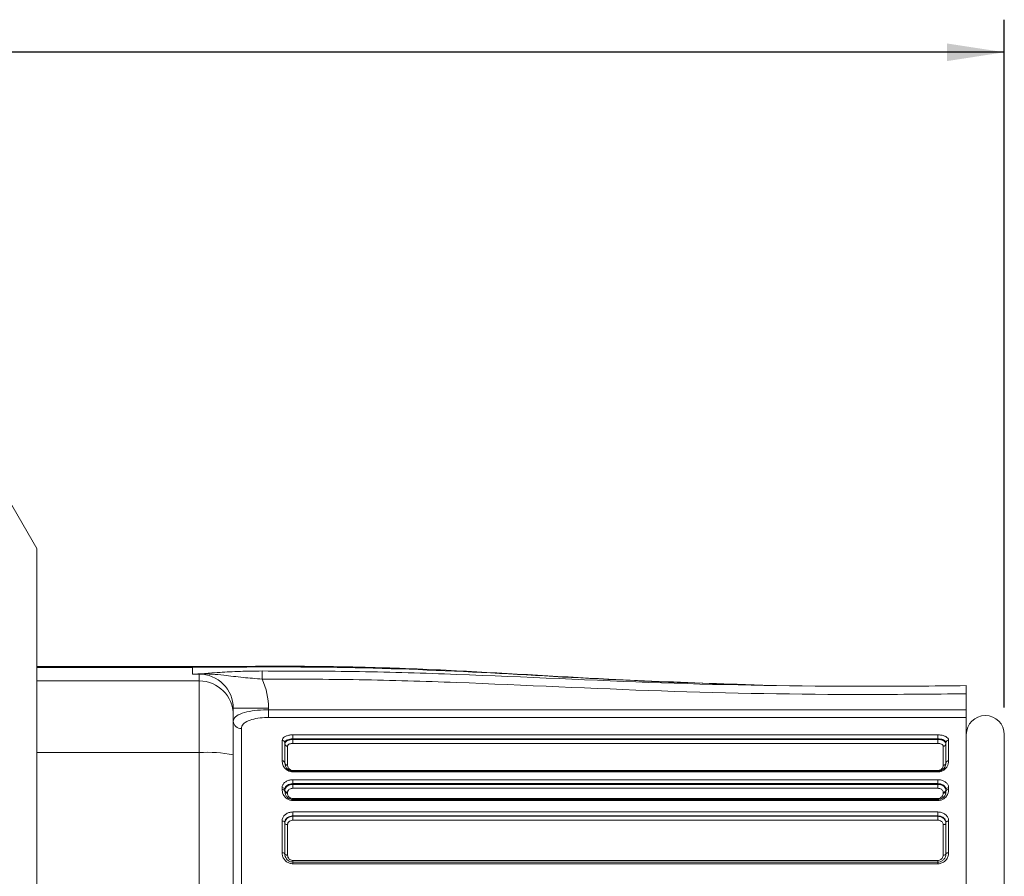
# Model space of a CAD drawing. Units: inches. Extents: x 0.3 to 16.7, y 0.2 to 10.8.
# Drawn here: x 8.5 to 10.4, y 6.5 to 8.1 of the extents above; entities that cross this region are included whole.
import ezdxf

# ---------------------------------------------------------------- set-up
doc = ezdxf.new("R2010")
doc.units = ezdxf.units.IN
doc.header["$MEASUREMENT"] = 0
doc.layers.add('OBJECT', color=7, linetype='Continuous')
doc.styles.add('SLDTEXTSTYLE5', font='MONOSB_1.TTF')
doc.dimstyles.new('SLDDIMSTYLE5', dxfattribs={"dimtxt": 0.105523, "dimasz": 0.105523, "dimexe": 0, "dimexo": 0.0625, "dimgap": 0.026381, "dimtad": 0, "dimtih": 1, "dimtoh": 1, "dimdec": 3, "dimlfac": 2, "dimrnd": 1e-09, "dimzin": 12, "dimdsep": 46, "dimtxsty": 'SLDTEXTSTYLE5', "dimsah": 1, "dimcen": 0.09, "dimadec": 0, "dimazin": 3, "dimtfac": 1, "dimtdec": 3, "dimtofl": 0, "dimtmove": 0, "dimatfit": 3, "dimfxl": 0, "dimfrac": 2, "dimtolj": 1, "dimtzin": 12, "dimarcsym": 0})

# ---------------------------------------------------------------- blocks, each defined once
blk = doc.blocks.new('_D_7')
at = {"layer": 'OBJECT'}
for p, q in [((5.8296, 7.2347), (5.8296, 8.1101)), ((10.3601, 6.8435), (10.3601, 8.1101)), ((5.8296, 8.0501), (7.4942, 8.0501)), ((10.3601, 8.0501), (8.3707, 8.0501))]:
    blk.add_line(p, q, dxfattribs=at)
for points in [[(5.8296, 8.0501), (5.9351, 8.0338), (5.9351, 8.0663)], [(10.3601, 8.0501), (10.2546, 8.0663), (10.2546, 8.0338)]]:
    blk.add_solid(points, dxfattribs=at)
at = {"layer": 'OBJECT', "char_height": 0.10417, "attachment_point": 1, "style": 'SLDTEXTSTYLE5'}
for s, insert in [('9.223', (7.5567, 8.104)), ('MAX', (8.0577, 8.104))]:
    blk.add_mtext(s, dxfattribs=dict(at, insert=insert))

msp = doc.modelspace()

# ---------------------------------------------------------------- linework, layer by layer
at = {"color": 7, "linetype": 'Continuous', "lineweight": 15}
for p, q in [((8.578122, 7.136224), (8.458082, 7.344138)), ((8.578122, 7.136224), (8.578122, 5.590743)), ((8.866469, 6.918483), (8.578122, 6.918483)), ((8.865122, 6.917132), (8.578122, 6.917132)), ((8.865122, 6.917132), (8.865122, 6.904781)), ((8.993316, 6.895518), (8.993281, 6.91048)), ((8.877622, 6.892103), (8.578122, 6.892103)), ((8.865122, 6.904781), (8.865122, 6.904774)), ((8.877622, 6.904774), (8.865122, 6.904774)), ((8.877622, 6.904774), (8.877622, 6.904945)), ((8.877622, 6.892103), (8.877622, 6.904774)), ((8.877622, 6.760187), (8.877622, 6.892103)), ((10.290122, 6.868483), (10.290122, 6.839009)), ((8.940122, 6.841805), (8.940122, 6.829756)), ((8.940122, 6.841805), (9.005122, 6.841805)), ((9.005122, 6.841805), (9.005122, 6.839009)), ((9.005122, 6.839009), (9.005122, 6.824885)), ((9.005122, 6.839009), (10.290122, 6.839009)), ((10.290122, 6.839009), (10.290122, 6.824885)), ((8.940122, 6.829756), (8.940122, 6.755828)), ((10.290122, 6.824885), (9.005122, 6.824885)), ((10.290122, 6.453224), (10.290122, 6.824885)), ((8.955122, 6.804542), (8.955122, 6.504894)), ((9.030122, 6.744875), (9.030122, 6.782707)), ((9.050122, 6.792847), (10.237622, 6.792847)), ((9.050122, 6.785598), (9.050122, 6.792847)), ((9.050122, 6.785598), (9.050122, 6.784345)), ((10.237622, 6.785598), (9.050122, 6.785598)), ((9.050122, 6.777146), (9.050122, 6.784345)), ((9.050122, 6.784345), (10.237622, 6.784345)), ((10.237622, 6.785598), (10.237622, 6.792847)), ((10.237622, 6.784345), (10.237622, 6.785598)), ((10.237622, 6.777146), (10.237622, 6.784345)), ((10.257622, 6.782707), (10.257622, 6.744875)), ((10.360122, 6.793483), (10.360122, 5.933483)), ((9.035122, 6.778429), (9.035122, 6.740983)), ((9.040122, 6.772098), (9.040122, 6.737071)), ((10.237622, 6.777146), (9.050122, 6.777146)), ((10.247622, 6.737071), (10.247622, 6.772098)), ((10.252622, 6.740983), (10.252622, 6.778429)), ((8.877622, 6.760187), (8.578122, 6.760187)), ((8.877622, 6.506974), (8.877622, 6.760187)), ((8.940122, 6.755828), (8.940122, 6.509223)), ((9.050122, 6.727175), (10.237622, 6.727175)), ((9.050122, 6.724669), (9.050122, 6.725983)), ((9.050122, 6.725983), (10.237622, 6.725983)), ((10.237622, 6.724669), (9.050122, 6.724669)), ((9.050122, 6.710225), (10.237622, 6.710225)), ((9.050122, 6.703), (9.050122, 6.710225)), ((10.237622, 6.724669), (10.237622, 6.725983)), ((10.237622, 6.703), (10.237622, 6.710225)), ((9.030122, 6.692086), (9.030122, 6.695651)), ((9.035122, 6.692262), (9.035122, 6.688733)), ((9.050122, 6.703), (9.050122, 6.701541)), ((10.237622, 6.703), (9.050122, 6.703)), ((9.050122, 6.694389), (9.050122, 6.701541)), ((9.050122, 6.701541), (10.237622, 6.701541)), ((10.237622, 6.694389), (9.050122, 6.694389)), ((10.237622, 6.701541), (10.237622, 6.703)), ((10.237622, 6.694389), (10.237622, 6.701541)), ((10.252622, 6.688733), (10.252622, 6.692262)), ((10.257622, 6.695651), (10.257622, 6.692086)), ((9.040122, 6.687183), (9.040122, 6.685363)), ((9.050122, 6.673733), (9.050122, 6.675467)), ((9.050122, 6.675467), (10.237622, 6.675467)), ((9.050122, 6.67188), (9.050122, 6.673733)), ((9.050122, 6.673733), (10.237622, 6.673733)), ((10.237622, 6.673733), (10.237622, 6.675467)), ((10.237622, 6.67188), (10.237622, 6.673733)), ((10.247622, 6.685363), (10.247622, 6.687183)), ((10.237622, 6.67188), (9.050122, 6.67188)), ((9.050122, 6.650877), (10.237622, 6.650877)), ((9.050122, 6.643614), (9.050122, 6.650877)), ((9.050122, 6.643614), (9.050122, 6.642825)), ((10.237622, 6.643614), (9.050122, 6.643614)), ((9.050122, 6.635645), (9.050122, 6.642825)), ((9.050122, 6.642825), (10.237622, 6.642825)), ((10.237622, 6.643614), (10.237622, 6.650877)), ((10.237622, 6.642825), (10.237622, 6.643614)), ((10.237622, 6.635645), (10.237622, 6.642825)), ((9.030122, 6.575648), (9.030122, 6.634213)), ((9.035122, 6.63145), (9.035122, 6.573483)), ((9.040122, 6.627434), (9.040122, 6.571307)), ((10.237622, 6.635645), (9.050122, 6.635645)), ((10.247622, 6.571307), (10.247622, 6.627434)), ((10.252622, 6.573483), (10.252622, 6.63145)), ((10.257622, 6.634213), (10.257622, 6.575648)), ((9.050122, 6.558483), (9.050122, 6.561411)), ((9.050122, 6.561411), (10.237622, 6.561411)), ((9.050122, 6.555442), (9.050122, 6.558483)), ((9.050122, 6.558483), (10.237622, 6.558483)), ((10.237622, 6.555442), (9.050122, 6.555442)), ((10.237622, 6.558483), (10.237622, 6.561411)), ((10.237622, 6.555442), (10.237622, 6.558483))]:
    msp.add_line(p, q, dxfattribs=at)
at = {"color": 7, "linetype": 'Continuous', "lineweight": 15, "flags": 128}
for points in [[(9.030122, 6.634213), (9.031097, 6.63416), (9.032035, 6.634003), (9.0329, 6.633747), (9.033657, 6.633404), (9.034279, 6.632985), (9.034741, 6.632508), (9.035026, 6.631989), (9.035122, 6.63145)], [(9.035122, 6.630198), (9.035218, 6.629659), (9.035502, 6.62914), (9.035964, 6.628662), (9.036586, 6.628244), (9.037344, 6.6279), (9.038208, 6.627644), (9.039146, 6.627487), (9.040122, 6.627434)], [(10.247622, 6.627434), (10.248597, 6.627487), (10.249535, 6.627644), (10.2504, 6.6279), (10.251157, 6.628244), (10.251779, 6.628662), (10.252241, 6.62914), (10.252526, 6.629659), (10.252622, 6.630198)], [(10.252622, 6.63145), (10.252718, 6.631989), (10.253002, 6.632508), (10.253464, 6.632985), (10.254086, 6.633404), (10.254844, 6.633747), (10.255708, 6.634003), (10.256646, 6.63416), (10.257622, 6.634213)], [(9.030122, 6.575648), (9.031097, 6.575607), (9.032035, 6.575484), (9.0329, 6.575283), (9.033657, 6.575014), (9.034279, 6.574686), (9.034741, 6.574312), (9.035026, 6.573906), (9.035122, 6.573483)], [(9.035122, 6.573483), (9.035218, 6.573059), (9.035502, 6.572651), (9.035964, 6.572274), (9.036586, 6.571945), (9.037344, 6.571674), (9.038208, 6.571473), (9.039146, 6.571349), (9.040122, 6.571307)], [(10.247622, 6.571307), (10.248597, 6.571349), (10.249535, 6.571473), (10.2504, 6.571674), (10.251157, 6.571945), (10.251779, 6.572274), (10.252241, 6.572651), (10.252526, 6.573059), (10.252622, 6.573483)], [(10.252622, 6.573483), (10.252718, 6.573906), (10.253002, 6.574312), (10.253464, 6.574686), (10.254086, 6.575014), (10.254844, 6.575283), (10.255708, 6.575484), (10.256646, 6.575607), (10.257622, 6.575648)]]:
    msp.add_lwpolyline(points, dxfattribs=at)
at = {"color": 7, "linetype": 'Continuous', "lineweight": 15}
for centre, radius, start, end in [((8.864775, 6.892106), 0.012679, 88.239455, 88.434331), ((8.877378, 6.904695), 0.000349, 45.71495, 55.93145), ((8.877698, 6.829679), 0.062424, 0.069927, 90.069757), ((8.95441, 6.818834), 0.01431, 183.167328, 272.850697), ((10.325122, 6.793483), 0.035, 0, 180), ((9.030457, 6.778038), 0.004681, 4.798245, 94.103892), ((10.257287, 6.778038), 0.004681, 85.896108, 175.201755), ((9.039787, 6.776768), 0.004682, 184.791393, 274.098894), ((10.247956, 6.776768), 0.004682, 265.901106, 355.208607), ((8.893171, 6.53288), 0.227838, 78.107761, 93.913237), ((9.030615, 6.74035), 0.004552, 7.994568, 96.214583), ((9.039637, 6.741603), 0.004557, 187.814991, 276.106935), ((10.248107, 6.741603), 0.004557, 263.893065, 352.185009), ((10.257129, 6.74035), 0.004552, 83.785417, 172.005432), ((9.030797, 6.691265), 0.004438, 12.97744, 98.756346), ((9.03081, 6.687708), 0.004432, 13.379577, 98.927346), ((10.256946, 6.691265), 0.004438, 81.243654, 167.02256), ((10.256934, 6.687708), 0.004432, 81.072654, 166.620423), ((9.039446, 6.691569), 0.004438, 192.976786, 278.756064), ((9.03944, 6.689745), 0.004435, 193.186768, 278.845943), ((10.248297, 6.691569), 0.004438, 261.243936, 347.023214), ((10.248304, 6.689745), 0.004435, 261.154057, 346.813232)]:
    msp.add_arc(centre, radius, start, end, dxfattribs=at)
for major_axis, ratio, start_param, end_param in [((0, 0.062969), 0.99254413, 4.71238898, 6.28318531), ((0, -0.127811), 0.99756501, 1.57079633, 2.00451835)]:
    msp.add_ellipse((8.877622, 6.841805), major_axis=major_axis, ratio=ratio, start_param=start_param, end_param=end_param, dxfattribs=at)
for points, knots in [([(9.843294, 6.886774), (9.772725, 6.889394), (9.602284, 6.895723), (9.403473, 6.90905), (9.250996, 6.915392), (9.179464, 6.917599), (9.12877, 6.91856), (9.089999, 6.918988), (9.052897, 6.919213), (9.00122, 6.919224), (8.936908, 6.918893), (8.889821, 6.91863), (8.865122, 6.918492)], [0, 0, 0, 0, 0.21640589, 0.52267538, 0.61055637, 0.68408064, 0.7419918, 0.76593709, 0.80290667, 0.85569548, 0.92430608, 1, 1, 1, 1]), ([(8.877574, 6.904984), (8.87764, 6.904985), (8.877935, 6.904989), (8.880237, 6.905078), (8.882955, 6.905371), (8.888815, 6.905864), (8.899064, 6.906768), (8.919138, 6.908263), (8.951056, 6.909976), (8.9796, 6.910317), (8.993281, 6.91048)], [0, 0, 0, 0, 0.00141789, 0.00633518, 0.05394469, 0.10144871, 0.19839799, 0.39491401, 0.70997576, 1, 1, 1, 1]), ([(8.993281, 6.91048), (9.053001, 6.910396), (9.172467, 6.910227), (9.417627, 6.902612), (9.728572, 6.886634), (10.041583, 6.8811), (10.228756, 6.882895), (10.290122, 6.883483)], [0, 0, 0, 0, 0.13809588, 0.27625138, 0.56714311, 0.85808675, 1, 1, 1, 1]), ([(8.865122, 6.904781), (8.865151, 6.904785), (8.865201, 6.90479), (8.86536, 6.9048), (8.865587, 6.904809), (8.865946, 6.904821), (8.866444, 6.904834), (8.867192, 6.90485), (8.868322, 6.90487), (8.870071, 6.904896), (8.873212, 6.904938), (8.875823, 6.904966), (8.877574, 6.904984)], [0, 0, 0, 0, 0.01288427, 0.0219039, 0.04726895, 0.07397447, 0.11292649, 0.17028405, 0.25547591, 0.38390575, 0.58681682, 1, 1, 1, 1]), ([(8.865165, 6.90478), (8.865162, 6.904779), (8.865153, 6.904778), (8.86514, 6.904777), (8.86513, 6.904775), (8.865125, 6.904775), (8.865123, 6.904774), (8.865122, 6.904774), (8.865122, 6.904774), (8.865122, 6.904774)], [0, 0, 0, 0, 0.21838605, 0.64058124, 0.85167883, 0.95722763, 0.98361483, 0.99680843, 1, 1, 1, 1]), ([(8.877622, 6.904945), (8.875871, 6.90493), (8.873261, 6.904907), (8.870118, 6.904874), (8.868368, 6.904852), (8.867238, 6.904836), (8.86649, 6.904823), (8.865991, 6.904812), (8.865634, 6.904803), (8.865394, 6.904795), (8.86524, 6.904787), (8.865182, 6.904782), (8.865165, 6.90478), (8.865165, 6.90478)], [0, 0, 0, 0, 0.41572052, 0.61962281, 0.74845867, 0.83370114, 0.89086954, 0.92946101, 0.95567337, 0.98010154, 0.99142502, 0.99982588, 1, 1, 1, 1]), ([(8.993316, 6.895518), (8.981546, 6.896497), (8.956204, 6.898606), (8.926427, 6.902226), (8.904641, 6.904558), (8.892085, 6.905107), (8.884653, 6.905133), (8.880767, 6.904999), (8.878082, 6.904949), (8.877708, 6.904946), (8.877622, 6.904945)], [0, 0, 0, 0, 0.26735031, 0.57564542, 0.78035225, 0.88485553, 0.9369258, 0.99148415, 0.99803228, 1, 1, 1, 1]), ([(10.290122, 6.868483), (10.228769, 6.867895), (10.041568, 6.866102), (9.728374, 6.871623), (9.417357, 6.887627), (9.172236, 6.895265), (9.052965, 6.895433), (8.993316, 6.895518)], [0, 0, 0, 0, 0.14188909, 0.43292969, 0.72419145, 0.86206643, 1, 1, 1, 1]), ([(10.290122, 6.883483), (10.290122, 6.883318), (10.290122, 6.882986), (10.290122, 6.8804), (10.290122, 6.876594), (10.290122, 6.872376), (10.290122, 6.869589), (10.290122, 6.868483)], [0, 0, 0, 0, 0.214683702, 0.429367276, 0.644054528, 0.858749514, 1, 1, 1, 1]), ([(8.940122, 6.818044), (8.940918, 6.820838), (8.942522, 6.826468), (8.955334, 6.832969), (8.973732, 6.837186), (8.991453, 6.838841), (9.001926, 6.83897), (9.005122, 6.839009)], [0, 0, 0, 0, 0.235326191, 0.474223663, 0.698904818, 0.908122993, 1, 1, 1, 1]), ([(9.005122, 6.824885), (9.002664, 6.824847), (8.994611, 6.824721), (8.980983, 6.823117), (8.966807, 6.819021), (8.95695, 6.812691), (8.955729, 6.80725), (8.955122, 6.804542)], [0, 0, 0, 0, 0.0917468, 0.300557, 0.52464725, 0.76341388, 1, 1, 1, 1]), ([(9.030122, 6.782707), (9.030344, 6.783881), (9.030787, 6.786225), (9.034245, 6.789262), (9.03934, 6.791515), (9.044968, 6.792683), (9.04867, 6.792801), (9.050122, 6.792847)], [0, 0, 0, 0, 0.216453986, 0.432445322, 0.647831888, 0.861946077, 1, 1, 1, 1]), ([(9.050122, 6.785598), (9.049033, 6.785565), (9.046258, 6.785484), (9.04204, 6.78467), (9.038219, 6.78309), (9.035622, 6.780946), (9.035289, 6.779268), (9.035122, 6.778429)], [0, 0, 0, 0, 0.13856504, 0.35329818, 0.56886185, 0.78444622, 1, 1, 1, 1]), ([(9.035122, 6.776377), (9.035196, 6.776978), (9.035383, 6.77848), (9.037198, 6.780727), (9.040593, 6.782732), (9.045077, 6.784085), (9.04844, 6.784258), (9.050122, 6.784345)], [0, 0, 0, 0, 0.1431815, 0.35800969, 0.57217514, 0.78603619, 1, 1, 1, 1]), ([(10.237622, 6.792847), (10.239862, 6.792739), (10.244348, 6.792524), (10.250324, 6.790837), (10.254848, 6.788312), (10.257271, 6.785443), (10.257521, 6.78349), (10.257622, 6.782707)], [0, 0, 0, 0, 0.21243118, 0.4252924, 0.63952978, 0.8554574, 1, 1, 1, 1]), ([(10.252622, 6.778429), (10.252546, 6.778989), (10.252358, 6.780388), (10.250537, 6.782421), (10.247144, 6.784196), (10.242663, 6.785373), (10.239302, 6.785523), (10.237622, 6.785598)], [0, 0, 0, 0, 0.14390442, 0.35923535, 0.57345679, 0.78680473, 1, 1, 1, 1]), ([(10.237622, 6.784345), (10.238713, 6.784308), (10.241487, 6.784213), (10.245703, 6.783276), (10.249524, 6.781484), (10.252122, 6.779094), (10.252455, 6.777282), (10.252622, 6.776377)], [0, 0, 0, 0, 0.13926191, 0.35412143, 0.56942489, 0.78472168, 1, 1, 1, 1]), ([(9.050122, 6.777146), (9.049001, 6.777091), (9.046762, 6.776982), (9.043773, 6.776131), (9.041509, 6.774864), (9.040296, 6.773439), (9.040172, 6.772481), (9.040122, 6.772098)], [0, 0, 0, 0, 0.21485553, 0.42923758, 0.64332224, 0.85747218, 1, 1, 1, 1]), ([(10.247622, 6.772098), (10.247511, 6.772675), (10.247288, 6.773829), (10.245553, 6.775343), (10.243005, 6.776473), (10.240197, 6.777063), (10.238349, 6.777122), (10.237622, 6.777146)], [0, 0, 0, 0, 0.21433766, 0.42914175, 0.64458672, 0.86013766, 1, 1, 1, 1]), ([(9.050122, 6.724669), (9.048392, 6.724805), (9.044939, 6.725076), (9.039815, 6.727272), (9.034728, 6.731319), (9.030862, 6.737573), (9.030375, 6.742381), (9.030122, 6.744875)], [0, 0, 0, 0, 0.12761997, 0.25488446, 0.43822256, 0.70850067, 1, 1, 1, 1]), ([(9.035122, 6.740983), (9.035308, 6.739139), (9.035663, 6.735628), (9.038494, 6.731025), (9.042288, 6.727953), (9.045919, 6.726455), (9.048524, 6.726012), (9.04983, 6.725989), (9.050122, 6.725983)], [0, 0, 0, 0, 0.30844291, 0.58707592, 0.76720459, 0.88564085, 0.97440729, 1, 1, 1, 1]), ([(9.040122, 6.737071), (9.040358, 6.735355), (9.040719, 6.732729), (9.043234, 6.729689), (9.045629, 6.728106), (9.047991, 6.727298), (9.049476, 6.727212), (9.050122, 6.727175)], [0, 0, 0, 0, 0.40205686, 0.6151394, 0.78085062, 0.90459617, 1, 1, 1, 1]), ([(10.257622, 6.744875), (10.257177, 6.741457), (10.256491, 6.736189), (10.251549, 6.729935), (10.24671, 6.726611), (10.241922, 6.724921), (10.238908, 6.724744), (10.237622, 6.724669)], [0, 0, 0, 0, 0.39582627, 0.61008429, 0.77705139, 0.90484636, 1, 1, 1, 1]), ([(10.237622, 6.725983), (10.238591, 6.726041), (10.240906, 6.726178), (10.244542, 6.727477), (10.248147, 6.729969), (10.251817, 6.734638), (10.252303, 6.738468), (10.252622, 6.740983)], [0, 0, 0, 0, 0.08466458, 0.20214926, 0.36418716, 0.58238025, 1, 1, 1, 1]), ([(10.237622, 6.727175), (10.238468, 6.727239), (10.240154, 6.727366), (10.24268, 6.728399), (10.245248, 6.730348), (10.247232, 6.733415), (10.247489, 6.735827), (10.247622, 6.737071)], [0, 0, 0, 0, 0.12462679, 0.24824308, 0.43064485, 0.70612043, 1, 1, 1, 1]), ([(9.030122, 6.695651), (9.030342, 6.697314), (9.030783, 6.700635), (9.034222, 6.704995), (9.039293, 6.708259), (9.044923, 6.70998), (9.048645, 6.710155), (9.050122, 6.710225)], [0, 0, 0, 0, 0.21561845, 0.43077922, 0.64535447, 0.85933566, 1, 1, 1, 1]), ([(10.237622, 6.710225), (10.23987, 6.710067), (10.244371, 6.70975), (10.250363, 6.707277), (10.254884, 6.703608), (10.25728, 6.699499), (10.257525, 6.696746), (10.257622, 6.695651)], [0, 0, 0, 0, 0.21350616, 0.42746399, 0.64226402, 0.85781762, 1, 1, 1, 1]), ([(9.050122, 6.67188), (9.048239, 6.67204), (9.044475, 6.672358), (9.039418, 6.674749), (9.03468, 6.678697), (9.030898, 6.684685), (9.03039, 6.689528), (9.030122, 6.692086)], [0, 0, 0, 0, 0.15321339, 0.30626353, 0.47099386, 0.72058484, 1, 1, 1, 1]), ([(9.050122, 6.703), (9.049015, 6.702949), (9.046226, 6.702821), (9.042007, 6.701564), (9.038203, 6.699169), (9.035619, 6.695957), (9.035288, 6.693494), (9.035122, 6.692262)], [0, 0, 0, 0, 0.141359991, 0.356122439, 0.570842999, 0.785431663, 1, 1, 1, 1]), ([(9.035122, 6.690573), (9.035195, 6.691386), (9.035378, 6.693436), (9.037176, 6.696524), (9.040569, 6.699299), (9.045064, 6.70118), (9.048436, 6.70142), (9.050122, 6.701541)], [0, 0, 0, 0, 0.14130275, 0.35601895, 0.57070008, 0.78534669, 1, 1, 1, 1]), ([(9.050122, 6.694389), (9.048998, 6.694311), (9.046753, 6.694154), (9.043758, 6.692924), (9.041494, 6.691103), (9.040293, 6.689071), (9.04017, 6.687719), (9.040122, 6.687183)], [0, 0, 0, 0, 0.21570175, 0.43094153, 0.64549785, 0.85941905, 1, 1, 1, 1]), ([(10.252622, 6.692262), (10.252549, 6.693073), (10.252365, 6.695115), (10.250564, 6.698149), (10.247171, 6.700845), (10.242678, 6.702654), (10.239307, 6.702885), (10.237622, 6.703)], [0, 0, 0, 0, 0.14146333, 0.35623604, 0.57092694, 0.78547344, 1, 1, 1, 1]), ([(10.237622, 6.701541), (10.238676, 6.701493), (10.241411, 6.701368), (10.245598, 6.700109), (10.249439, 6.697666), (10.252099, 6.694367), (10.252446, 6.69185), (10.252622, 6.690573)], [0, 0, 0, 0, 0.13466295, 0.34939007, 0.5641018, 0.77876807, 1, 1, 1, 1]), ([(10.247622, 6.687183), (10.247622, 6.687209), (10.247618, 6.688048), (10.247201, 6.689708), (10.24551, 6.691852), (10.242931, 6.693454), (10.240147, 6.694276), (10.238325, 6.694358), (10.237622, 6.694389)], [0, 0, 0, 0, 0.00663591, 0.22022382, 0.43430094, 0.64915029, 0.86466746, 1, 1, 1, 1]), ([(10.257622, 6.692086), (10.257355, 6.689539), (10.256854, 6.684742), (10.252997, 6.678569), (10.247943, 6.674445), (10.24267, 6.672235), (10.239174, 6.671989), (10.237622, 6.67188)], [0, 0, 0, 0, 0.27819527, 0.52394908, 0.71509089, 0.87347384, 1, 1, 1, 1]), ([(9.035122, 6.688733), (9.035319, 6.686843), (9.035687, 6.683305), (9.038478, 6.678869), (9.042028, 6.675888), (9.045636, 6.67425), (9.048479, 6.673757), (9.049895, 6.673737), (9.050122, 6.673733)], [0, 0, 0, 0, 0.29384317, 0.54974783, 0.71247845, 0.85808016, 0.97728351, 1, 1, 1, 1]), ([(9.040122, 6.685363), (9.04015, 6.684816), (9.040254, 6.682774), (9.041502, 6.679829), (9.044139, 6.677237), (9.046788, 6.675901), (9.048851, 6.67549), (9.049925, 6.67547), (9.050122, 6.675467)], [0, 0, 0, 0, 0.12158181, 0.4535901, 0.65763916, 0.82360487, 0.96765255, 1, 1, 1, 1]), ([(10.237622, 6.673733), (10.238791, 6.673816), (10.24146, 6.674004), (10.245447, 6.675687), (10.249221, 6.678776), (10.252062, 6.683348), (10.252426, 6.686851), (10.252622, 6.688733)], [0, 0, 0, 0, 0.11674821, 0.26661816, 0.45514728, 0.70732298, 1, 1, 1, 1]), ([(10.237622, 6.675467), (10.238549, 6.675542), (10.240398, 6.675693), (10.243095, 6.676917), (10.245598, 6.679056), (10.247314, 6.682058), (10.247523, 6.684305), (10.247622, 6.685363)], [0, 0, 0, 0, 0.15146793, 0.3020478, 0.50281724, 0.76584433, 1, 1, 1, 1]), ([(9.030122, 6.634213), (9.030344, 6.636109), (9.030787, 6.639897), (9.034243, 6.644892), (9.039334, 6.648638), (9.044963, 6.650601), (9.048668, 6.650799), (9.050122, 6.650877)], [0, 0, 0, 0, 0.21635006, 0.43223747, 0.6475358, 0.8616447, 1, 1, 1, 1]), ([(9.050122, 6.643614), (9.049031, 6.643558), (9.046254, 6.643414), (9.042036, 6.64199), (9.038217, 6.639264), (9.035622, 6.635619), (9.035289, 6.63284), (9.035122, 6.63145)], [0, 0, 0, 0, 0.1388884, 0.35363733, 0.56911161, 0.78457294, 1, 1, 1, 1]), ([(9.035122, 6.630198), (9.035196, 6.631143), (9.035383, 6.633509), (9.037195, 6.637065), (9.04059, 6.640252), (9.045076, 6.64241), (9.04844, 6.642687), (9.050122, 6.642825)], [0, 0, 0, 0, 0.14294125, 0.35776296, 0.57199502, 0.78595187, 1, 1, 1, 1]), ([(10.237622, 6.650877), (10.239863, 6.650696), (10.24435, 6.650334), (10.250328, 6.647507), (10.254852, 6.643321), (10.257272, 6.638624), (10.257522, 6.635474), (10.257622, 6.634213)], [0, 0, 0, 0, 0.2125531, 0.42553847, 0.63984536, 0.85574045, 1, 1, 1, 1]), ([(10.252622, 6.63145), (10.252547, 6.632375), (10.252359, 6.634686), (10.25054, 6.638119), (10.247147, 6.641167), (10.242665, 6.64322), (10.239302, 6.643483), (10.237622, 6.643614)], [0, 0, 0, 0, 0.14360758, 0.35888309, 0.57316543, 0.78665174, 1, 1, 1, 1]), ([(10.237622, 6.642825), (10.238715, 6.642766), (10.241491, 6.642614), (10.245707, 6.641118), (10.249526, 6.638268), (10.252122, 6.634479), (10.252455, 6.631625), (10.252622, 6.630198)], [0, 0, 0, 0, 0.13951088, 0.35435765, 0.56958747, 0.78479994, 1, 1, 1, 1]), ([(9.050122, 6.635645), (9.049001, 6.635556), (9.046761, 6.635377), (9.043771, 6.633978), (9.041507, 6.631908), (9.040296, 6.629593), (9.040171, 6.62805), (9.040122, 6.627434)], [0, 0, 0, 0, 0.21496023, 0.42944826, 0.643595, 0.85772306, 1, 1, 1, 1]), ([(10.247622, 6.627434), (10.247511, 6.628364), (10.247288, 6.630226), (10.245555, 6.63269), (10.243008, 6.634539), (10.240199, 6.635508), (10.23835, 6.635607), (10.237622, 6.635645)], [0, 0, 0, 0, 0.2142422, 0.42894995, 0.64432173, 0.85987404, 1, 1, 1, 1]), ([(9.050122, 6.555442), (9.048009, 6.555641), (9.04378, 6.556038), (9.038115, 6.5591), (9.033626, 6.563647), (9.030668, 6.569394), (9.030302, 6.573586), (9.030122, 6.575648)], [0, 0, 0, 0, 0.19098725, 0.38216767, 0.57986894, 0.79326097, 1, 1, 1, 1]), ([(9.035122, 6.573483), (9.035256, 6.571955), (9.035526, 6.568868), (9.037726, 6.564606), (9.041085, 6.561222), (9.045341, 6.558931), (9.048534, 6.558632), (9.050122, 6.558483)], [0, 0, 0, 0, 0.212202552, 0.428791081, 0.626248795, 0.814184229, 1, 1, 1, 1]), ([(9.040122, 6.571307), (9.04025, 6.570102), (9.040507, 6.567687), (9.042544, 6.564515), (9.045464, 6.562318), (9.048186, 6.561481), (9.049721, 6.561425), (9.050122, 6.561411)], [0, 0, 0, 0, 0.24379624, 0.4886485, 0.71872825, 0.9266441, 1, 1, 1, 1]), ([(10.257622, 6.575648), (10.25737, 6.573207), (10.256867, 6.568325), (10.252852, 6.561871), (10.247065, 6.557367), (10.241599, 6.5556), (10.238477, 6.555476), (10.237622, 6.555442)], [0, 0, 0, 0, 0.24440029, 0.48881767, 0.71634588, 0.92228336, 1, 1, 1, 1]), ([(10.237622, 6.558483), (10.238263, 6.558509), (10.240614, 6.558601), (10.244744, 6.559931), (10.249083, 6.563298), (10.252065, 6.568087), (10.252435, 6.571676), (10.252622, 6.573483)], [0, 0, 0, 0, 0.07551805, 0.27658035, 0.50220935, 0.74933154, 1, 1, 1, 1]), ([(10.237622, 6.561411), (10.23867, 6.561507), (10.240764, 6.561698), (10.243578, 6.563171), (10.245827, 6.565373), (10.247337, 6.568192), (10.247528, 6.570275), (10.247622, 6.571307)], [0, 0, 0, 0, 0.19110253, 0.38154654, 0.57818787, 0.79107554, 1, 1, 1, 1])]:
    msp.add_open_spline(points, degree=3, knots=knots, dxfattribs=at)
at = {"color": 8, "linetype": 'Continuous', "lineweight": 15}
for points, knots in [([(8.865122, 6.918482), (8.865122, 6.918483), (8.865122, 6.918707), (8.865122, 6.917919), (8.865122, 6.917132)], [0, 0, 0, 0, 0.00149912, 1, 1, 1, 1]), ([(8.865122, 6.917132), (8.95382, 6.917824), (9.131237, 6.919208), (9.397275, 6.908727), (9.658321, 6.89214), (9.831108, 6.887059), (9.91516, 6.884587)], [0, 0, 0, 0, 0.25321882, 0.506500192, 0.759936224, 1, 1, 1, 1])]:
    msp.add_open_spline(points, degree=3, knots=knots, dxfattribs=at)

# ---------------------------------------------------------------- dimensions: what is measured, and where the dimension line sits
at = {"layer": 'OBJECT'}
dim = msp.add_linear_dim(base=(5.829622, 8.05008), p1=(10.360122, 6.793483), p2=(5.829622, 7.184698), text='<> MAX ', dimstyle='SLDDIMSTYLE5', dxfattribs=at)
dim.commit()
dim.dimension.update_dxf_attribs({"geometry": '_D_7', "text_midpoint": (7.932469, 8.05008), "dimtype": 160})

doc.saveas('drawing.dxf')
